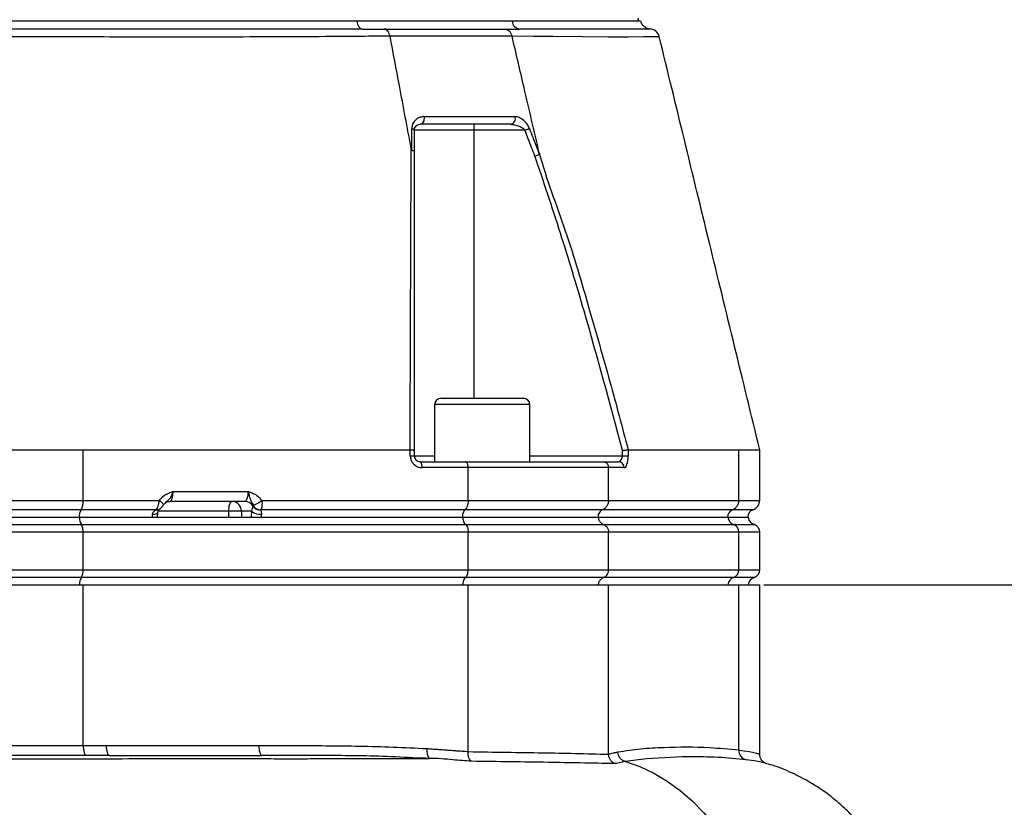
# Model space of a CAD drawing. Extents: x 0 to 10040, y 0 to 6534.
# Drawn here: x 3523 to 3771, y 2488 to 2686 of the extents above; entities that cross this region are included whole.
import ezdxf

# ---------------------------------------------------------------- set-up
doc = ezdxf.new("R2010")
doc.units = 0
doc.header["$LTSCALE"] = 5
doc.header["$MEASUREMENT"] = 0
doc.layers.get('0').update_dxf_attribs({"linetype": 'CONTINUOUS'})
doc.layers.add('8', color=1, linetype='CONTINUOUS')
doc.styles.add('ISO', font='GENISO.SHX')
doc.dimstyles.new('GEN-ISO', dxfattribs={"dimtxt": 50, "dimasz": 50, "dimexe": 40, "dimexo": 1, "dimgap": 30, "dimtad": 0, "dimtih": 1, "dimtoh": 1, "dimdec": 1, "dimdsep": 46, "dimtxsty": 'ISO', "dimcen": 2, "dimclrd": 256, "dimclre": 256, "dimclrt": 2, "dimadec": 0, "dimazin": 0, "dimtp": 0.1, "dimtm": 0.1, "dimtfac": 0.05, "dimtdec": 1, "dimtix": 1, "dimtmove": 2, "dimatfit": 3, "dimfxl": 1, "dimtolj": 1, "dimarcsym": 0})

# ---------------------------------------------------------------- blocks, each defined once
blk = doc.blocks.new('*D30')
at = {"layer": '8', "color": 3}
for p, q in [((3709.97, 2543.69), (4007.11, 2543.69)), ((3982.11, 2216.69), (3982.11, 2508.69)), ((3727.86, 2181.69), (4007.11, 2181.69))]:
    blk.add_line(p, q, dxfattribs=at)
for points in [[(3987.95, 2508.69), (3976.28, 2508.69), (3982.11, 2543.69)], [(3976.28, 2216.69), (3987.95, 2216.69), (3982.11, 2181.69)]]:
    blk.add_solid(points, dxfattribs=at)
at = {"layer": '8', "color": 2, "insert": (3927.11, 2362.69), "char_height": 50, "attachment_point": 5, "rotation": 90, "style": 'ISO'}
blk.add_mtext('\\A1;362', dxfattribs=at)
blk = doc.blocks.new('*D32')
at = {"layer": '8', "color": 3}
for p, q in [((3506.47, 3592.69), (4227.74, 3592.69)), ((4202.74, 2330.99), (4202.74, 3557.69)), ((3649.58, 2295.99), (4227.74, 2295.99))]:
    blk.add_line(p, q, dxfattribs=at)
for points in [[(4208.58, 3557.69), (4196.91, 3557.69), (4202.74, 3592.69)], [(4196.91, 2330.99), (4208.58, 2330.99), (4202.74, 2295.99)]]:
    blk.add_solid(points, dxfattribs=at)
at = {"layer": '8', "color": 2, "insert": (4147.74, 2944.34), "char_height": 50, "attachment_point": 5, "rotation": 90, "style": 'ISO'}
blk.add_mtext('\\A1;{\\Fgeniso.shx;H}', dxfattribs=at)

msp = doc.modelspace()

# ---------------------------------------------------------------- linework, layer by layer
at = {"color": 7, "linetype": 'Continuous'}
for p, q in [((3607.472, 2685.691), (3405.845, 2685.691)), ((3646.582, 2685.691), (3607.472, 2685.691)), ((3678.302, 2685.691), (3646.582, 2685.691)), ((3636.935, 2659.691), (3636.935, 2658.191)), ((3636.935, 2658.191), (3621.935, 2658.191)), ((3649.834, 2658.191), (3636.935, 2658.191)), ((3636.935, 2658.191), (3636.935, 2590.691)), ((3628.656, 2590.691), (3639.056, 2590.691)), ((3639.056, 2590.691), (3649.456, 2590.691)), ((3639.056, 2589.091), (3627.056, 2589.091)), ((3651.056, 2589.091), (3639.056, 2589.091)), ((3538.527, 2564.933), (3538.527, 2577.691)), ((3538.527, 2577.691), (3620.901, 2577.691)), ((3620.915, 2576.191), (3620.915, 2577.69)), ((3621.935, 2577.507), (3621.935, 2576.191)), ((3674.397, 2576.191), (3674.397, 2577.508)), ((3675.817, 2577.69), (3675.817, 2576.191)), ((3675.822, 2577.691), (3703.697, 2577.691)), ((3703.697, 2564.933), (3703.697, 2577.691)), ((3620.915, 2576.191), (3621.935, 2576.191)), ((3621.935, 2576.191), (3627.056, 2576.191)), ((3623.435, 2574.691), (3634.795, 2574.691)), ((3634.795, 2574.691), (3669.537, 2574.691)), ((3651.056, 2576.191), (3674.397, 2576.191)), ((3669.537, 2574.691), (3673.381, 2574.691)), ((3674.397, 2576.191), (3675.817, 2576.191)), ((3635.52, 2573.191), (3623.915, 2573.191)), ((3635.52, 2564.933), (3635.52, 2573.191)), ((3670.875, 2573.191), (3635.52, 2573.191)), ((3670.875, 2564.933), (3670.875, 2573.191)), ((3674.802, 2573.191), (3670.875, 2573.191)), ((3561.181, 2567.191), (3580.126, 2567.191)), ((3474.42, 2564.933), (3538.527, 2564.933)), ((3538.527, 2564.933), (3557.743, 2564.933)), ((3583.525, 2564.933), (3635.52, 2564.933)), ((3635.52, 2564.933), (3670.875, 2564.933)), ((3670.875, 2564.933), (3703.697, 2564.933)), ((3703.697, 2564.933), (3708.973, 2564.933)), ((3537.993, 2562.576), (3474.954, 2562.576)), ((3556.941, 2562.576), (3537.993, 2562.576)), ((3579.3, 2564.691), (3560.355, 2564.691)), ((3634.715, 2562.576), (3583.251, 2562.576)), ((3669.388, 2562.576), (3634.715, 2562.576)), ((3702.118, 2562.576), (3669.388, 2562.576)), ((3707.307, 2562.576), (3702.118, 2562.576)), ((3475.365, 2560.691), (3537.582, 2560.691)), ((3537.582, 2560.691), (3634.094, 2560.691)), ((3575.213, 2562.191), (3557.427, 2562.191)), ((3578.39, 2562.191), (3575.213, 2562.191)), ((3575.213, 2560.691), (3575.213, 2562.191)), ((3578.39, 2562.191), (3578.39, 2560.691)), ((3580.952, 2562.191), (3578.39, 2562.191)), ((3634.094, 2560.691), (3668.244, 2560.691)), ((3668.244, 2560.691), (3700.903, 2560.691)), ((3700.903, 2560.691), (3706.024, 2560.691)), ((3474.847, 2558.833), (3538.1, 2558.833)), ((3538.1, 2558.833), (3634.876, 2558.833)), ((3634.876, 2558.833), (3669.686, 2558.833)), ((3669.686, 2558.833), (3702.434, 2558.833)), ((3702.434, 2558.833), (3707.64, 2558.833)), ((3538.527, 2556.948), (3474.42, 2556.948)), ((3538.527, 2547.433), (3538.527, 2556.948)), ((3635.52, 2556.948), (3538.527, 2556.948)), ((3670.875, 2556.948), (3635.52, 2556.948)), ((3635.52, 2547.433), (3635.52, 2556.948)), ((3703.697, 2556.948), (3670.875, 2556.948)), ((3670.875, 2547.433), (3670.875, 2556.948)), ((3708.973, 2556.948), (3703.697, 2556.948)), ((3703.697, 2547.433), (3703.697, 2556.948)), ((3474.42, 2547.433), (3538.527, 2547.433)), ((3538.527, 2547.433), (3635.52, 2547.433)), ((3635.52, 2547.433), (3670.875, 2547.433)), ((3670.875, 2547.433), (3703.697, 2547.433)), ((3703.697, 2547.433), (3708.973, 2547.433)), ((3538.1, 2545.548), (3474.847, 2545.548)), ((3634.876, 2545.548), (3538.1, 2545.548)), ((3669.686, 2545.548), (3634.876, 2545.548)), ((3702.434, 2545.548), (3669.686, 2545.548)), ((3707.64, 2545.548), (3702.434, 2545.548)), ((3474.42, 2543.691), (3538.527, 2543.691)), ((3538.527, 2503.187), (3538.527, 2543.691)), ((3538.527, 2543.691), (3635.52, 2543.691)), ((3635.52, 2543.691), (3670.875, 2543.691)), ((3635.52, 2501.67), (3635.52, 2543.691)), ((3670.875, 2543.691), (3703.697, 2543.691)), ((3670.875, 2501.046), (3670.875, 2543.691)), ((3703.697, 2543.691), (3708.973, 2543.691)), ((3703.697, 2502.046), (3703.697, 2543.691)), ((3544.333, 2503.191), (3582.766, 2503.191))]:
    msp.add_line(p, q, dxfattribs=at)
for points in [[(3607.472, 2685.691), (3607.543, 2685.281), (3607.653, 2684.897), (3607.8, 2684.552), (3607.98, 2684.254), (3608.187, 2684.013), (3608.414, 2683.836), (3608.656, 2683.727), (3608.906, 2683.691)], [(3683.543, 2681.779), (3683.432, 2681.776), (3682.137, 2681.745), (3679.703, 2681.697), (3675.851, 2681.669), (3670.815, 2681.675), (3664.436, 2681.716), (3656.88, 2681.789), (3651.921, 2681.846), (3646.57, 2681.912), (3646.57, 2681.912), (3646.57, 2681.912)], [(3624.356, 2661.624), (3624.396, 2661.281), (3624.383, 2660.932), (3624.319, 2660.598), (3624.207, 2660.296), (3624.054, 2660.042), (3623.867, 2659.85), (3623.657, 2659.731), (3623.435, 2659.691)], [(3621.328, 2658.624), (3621.462, 2658.584), (3621.582, 2658.538), (3621.687, 2658.488), (3621.774, 2658.433), (3621.844, 2658.375), (3621.894, 2658.315), (3621.924, 2658.253), (3621.935, 2658.191)], [(3649.834, 2658.191), (3649.997, 2658.253), (3650.158, 2658.315), (3650.314, 2658.375), (3650.463, 2658.433), (3650.605, 2658.488), (3650.735, 2658.538), (3650.854, 2658.584), (3650.958, 2658.624)], [(3623.915, 2573.191), (3623.906, 2573.483), (3623.879, 2573.765), (3623.834, 2574.024), (3623.775, 2574.251), (3623.702, 2574.438), (3623.619, 2574.576), (3623.528, 2574.662), (3623.435, 2574.691)], [(3557.743, 2564.933), (3558.008, 2564.721), (3558.244, 2564.515), (3558.442, 2564.323), (3558.596, 2564.151), (3558.702, 2564.005), (3558.755, 2563.889), (3558.754, 2563.808), (3558.747, 2563.796)], [(3575.213, 2562.191), (3575.228, 2562.678), (3575.275, 2563.147), (3575.35, 2563.579), (3575.451, 2563.958), (3575.574, 2564.269), (3575.715, 2564.5), (3575.868, 2564.642), (3576.027, 2564.691)], [(3555.967, 2561.441), (3556.327, 2561.454), (3556.649, 2561.497), (3556.922, 2561.566), (3557.135, 2561.659), (3557.28, 2561.773), (3557.351, 2561.903), (3557.356, 2561.928)], [(3538.527, 2503.187), (3538.543, 2502.702), (3538.589, 2502.236), (3538.662, 2501.806), (3538.761, 2501.428), (3538.882, 2501.117), (3539.019, 2500.885), (3539.168, 2500.739), (3539.323, 2500.687)], [(3544.333, 2503.191), (3544.349, 2502.703), (3544.394, 2502.234), (3544.468, 2501.802), (3544.568, 2501.423), (3544.69, 2501.112), (3544.828, 2500.881), (3544.978, 2500.739), (3545.135, 2500.691)], [(3582.766, 2503.191), (3582.781, 2502.703), (3582.827, 2502.234), (3582.901, 2501.802), (3583.001, 2501.423), (3583.122, 2501.112), (3583.261, 2500.881), (3583.411, 2500.739), (3583.567, 2500.691)], [(3691.128, 2500.289), (3689.485, 2500.313), (3680.424, 2499.831), (3675.119, 2499.128), (3675.119, 2499.128), (3675.119, 2499.128)], [(3675.121, 2499.127), (3678.735, 2497.851), (3682.251, 2496.208), (3685.644, 2494.211), (3688.892, 2491.874), (3691.973, 2489.211), (3694.864, 2486.242), (3697.545, 2482.987), (3700, 2479.468), (3702.21, 2475.711), (3704.16, 2471.739), (3705.838, 2467.582), (3707.23, 2463.266), (3708.329, 2458.823), (3709.126, 2454.283), (3709.616, 2449.677)]]:
    msp.add_lwpolyline(points, dxfattribs=at)
for centre, radius, start, end in [((3648.764, 2685.872), 2.19, 184.74366, 264.93883), ((3681.225, 2681.191), 2.5, 14.0757, 90.13739), ((3645.939, 2661.13), 1.467, 280.99319, 19.67592), ((3628.656, 2589.091), 1.6, 90, 180), ((3649.456, 2589.091), 1.6, 0, 90), ((3623.915, 2576.191), 3, 180, 270), ((3623.435, 2576.191), 1.5, 180, 270), ((3673.341, 2573.229), 1.462, 358.49065, 88.40527), ((3534.471, 2564.614), 4.069, 329.95366, 4.5052), ((3579.296, 2570.044), 6.634, 288.97768, 309.60847), ((3701.203, 2564.897), 2.494, 291.53108, 0.84054), ((3706.473, 2564.933), 2.5, 289.47122, 0), ((3540.811, 2560.946), 3.255, 149.95362, 184.50516), ((3557.041, 2563.908), 1.368, 263.628, 305.42093), ((3557.055, 2564.027), 1.455, 265.4759, 305.04191), ((3575.957, 2562.257), 2.435, 358.44119, 88.35084), ((3579.272, 2562.344), 2.347, 27.09014, 89.33356), ((3583.083, 2564.658), 2.124, 215.8811, 274.65411), ((3583.151, 2564.699), 2.126, 215.74916, 272.70158), ((3702.851, 2560.72), 1.996, 111.53173, 180.84044), ((3707.973, 2560.691), 2, 109.47122, 180), ((3541.021, 2560.649), 3.439, 179.30907, 211.86514), ((3583.197, 2565.137), 3.704, 232.6932, 273.72208), ((3703.326, 2561.128), 2.462, 190.24604, 248.75677), ((3708.473, 2561.191), 2.5, 191.53696, 250.52878), ((3535.282, 2557.204), 3.255, 355.49482, 30.04629), ((3701.702, 2556.977), 1.996, 359.15948, 68.46835), ((3706.973, 2556.948), 2, 0, 70.52878), ((3535.282, 2547.177), 3.255, 329.95354, 4.50516), ((3701.702, 2547.404), 1.996, 291.5314, 0.84035), ((3706.973, 2547.433), 2, 289.47122, 0), ((3541.021, 2543.732), 3.439, 148.1351, 180.69081), ((3703.326, 2543.253), 2.462, 111.24355, 169.75386), ((3708.473, 2543.191), 2.5, 109.47122, 168.46304), ((3628.216, 2501.801), 3.103, 168.69774, 216.83442), ((3706.122, 2501.959), 2.427, 177.93844, 256.41464)]:
    msp.add_arc(centre, radius, start, end, dxfattribs=at)
for centre, major_axis, ratio, start_param, end_param in [((3673.381, 2576.191), (0, 1.5), 0.6767859, 3.1415927, 4.712389), ((3674.802, 2576.191), (0, 3), 0.3383929, 3.1415927, 4.712389), ((3560.355, 2567.191), (0, 2.5), 0.3306076, 3.1415927, 4.712389), ((3579.3, 2567.191), (0, 2.5), 0.3306076, 3.1415927, 4.712389), ((3556.58, 2560.691), (0, 2), 0.3306076, 1.1863996, 1.5707963), ((3582.16, 2560.691), (0, 4), 0.3255728, 1.1863996, 1.5707963), ((3584.051, 2560.691), (0, 2), 0.3306076, 1.1863996, 1.5707963)]:
    msp.add_ellipse(centre, major_axis=major_axis, ratio=ratio, start_param=start_param, end_param=end_param, dxfattribs=at)
for points in [[(3678.302, 2685.691), (3678.431, 2686.399)], [(3608.906, 2683.691), (3614.378, 2683.691)], [(3644.664, 2683.691), (3648.571, 2683.691)], [(3627.056, 2589.091), (3627.056, 2574.691)], [(3651.056, 2574.691), (3651.056, 2589.091)], [(3620.915, 2577.69), (3620.901, 2577.691)], [(3675.822, 2577.691), (3675.817, 2577.69)], [(3708.973, 2564.933), (3708.973, 2577.691)], [(3556.889, 2562.549), (3556.941, 2562.576)], [(3581.362, 2563.413), (3581.426, 2563.458)], [(3583.251, 2562.576), (3583.255, 2562.54)], [(3708.973, 2547.433), (3708.973, 2556.948)], [(3708.973, 2500.972), (3708.973, 2543.691)], [(3538.527, 2503.187), (3544.333, 2503.191)], [(3625.173, 2502.409), (3635.52, 2501.67)], [(3635.52, 2501.67), (3635.519, 2501.629)], [(3670.876, 2501.018), (3670.875, 2501.046)], [(3675.119, 2499.128), (3675.121, 2499.127)]]:
    msp.add_open_spline(points, degree=1, dxfattribs=at)
for points, knots in [([(3607.472, 2685.691), (3606.112, 2685.691), (3602.026, 2685.691), (3594.97, 2685.691), (3586.218, 2685.691), (3577.192, 2685.691), (3567.93, 2685.691), (3558.46, 2685.691), (3548.815, 2685.691), (3539.028, 2685.691), (3529.13, 2685.691), (3519.156, 2685.691), (3509.139, 2685.691), (3499.114, 2685.691), (3489.112, 2685.691), (3479.17, 2685.691), (3469.32, 2685.691), (3459.596, 2685.691), (3450.029, 2685.691), (3440.651, 2685.691), (3430.018, 2685.691), (3418.232, 2685.691), (3409.984, 2685.691), (3405.845, 2685.691)], [0, 0, 0, 0, 0.0232269, 0.0697741, 0.1163214, 0.1628682, 0.2094151, 0.2559618, 0.3025084, 0.3490553, 0.3956021, 0.4421493, 0.4886966, 0.5352438, 0.5817909, 0.6283381, 0.6748853, 0.721432, 0.7679787, 0.8145255, 0.8610722, 0.9302743, 1, 1, 1, 1]), ([(3678.967, 2685.691), (3678.958, 2685.691), (3678.937, 2685.691), (3678.221, 2685.691), (3676.931, 2685.691), (3675.047, 2685.691), (3672.599, 2685.691), (3669.591, 2685.691), (3666.036, 2685.691), (3661.268, 2685.691), (3655.018, 2685.691), (3649.401, 2685.691), (3646.582, 2685.691)], [0, 0, 0, 0, 0.06940507, 0.16260855, 0.255812, 0.34901566, 0.44221822, 0.53542083, 0.62862345, 0.72182597, 0.86038895, 1, 1, 1, 1]), ([(3680.999, 2683.739), (3680.945, 2683.747), (3680.692, 2683.785), (3680.271, 2683.97), (3679.726, 2684.352), (3679.246, 2684.932), (3679.095, 2685.451), (3679.02, 2685.71)], [0, 0, 0, 0, 0.0549083, 0.2589836, 0.4567035, 0.7287356, 1, 1, 1, 1]), ([(3615.83, 2681.912), (3615.83, 2681.912), (3613.363, 2681.887), (3608.665, 2681.849), (3599.594, 2681.78), (3588.664, 2681.72), (3575.614, 2681.678), (3562.159, 2681.663), (3548.905, 2681.678), (3535.951, 2681.715), (3523.371, 2681.752), (3510.697, 2681.779), (3497.603, 2681.782), (3484.173, 2681.744), (3469.949, 2681.69), (3455.413, 2681.664), (3440.702, 2681.672), (3426.432, 2681.712), (3414.654, 2681.774), (3404.928, 2681.845), (3400.176, 2681.888), (3397.494, 2681.912), (3397.494, 2681.912)], [0, 0, 0, 0, 0.00000023, 0.03794397, 0.0758878, 0.13699666, 0.19828181, 0.25956865, 0.32067974, 0.37472356, 0.42891203, 0.48307899, 0.5370934, 0.59628905, 0.65549549, 0.72175004, 0.78822867, 0.85470537, 0.92095729, 0.96047858, 0.99999974, 1, 1, 1, 1]), ([(3608.906, 2683.691), (3606.151, 2683.69), (3599.697, 2683.689), (3589.006, 2683.683), (3576.895, 2683.676), (3563.979, 2683.672), (3550.284, 2683.674), (3535.86, 2683.68), (3521.226, 2683.685), (3506.497, 2683.688), (3491.767, 2683.685), (3477.133, 2683.68), (3462.708, 2683.674), (3449.321, 2683.672), (3436.992, 2683.676), (3425.703, 2683.682), (3414.767, 2683.689), (3407.864, 2683.69), (3404.416, 2683.691)], [0, 0, 0, 0, 0.04585586, 0.10742312, 0.1690755, 0.2306433, 0.29811698, 0.36582667, 0.43351197, 0.50095225, 0.56839284, 0.63607815, 0.7037878, 0.77126172, 0.82837883, 0.8856316, 0.94288377, 1, 1, 1, 1]), ([(3614.378, 2683.691), (3617.654, 2683.691), (3624.214, 2683.691), (3633.279, 2683.691), (3640.014, 2683.691), (3643.654, 2683.691), (3644.664, 2683.691)], [0, 0, 0, 0, 0.2950792, 0.5908093, 0.8865394, 1, 1, 1, 1]), ([(3615.83, 2681.913), (3615.772, 2682.152), (3615.651, 2682.647), (3615.319, 2683.195), (3614.888, 2683.602), (3614.564, 2683.658), (3614.378, 2683.691)], [0, 0, 0, 0, 0.2411381, 0.4994846, 0.7132861, 1, 1, 1, 1]), ([(3621.181, 2653.59), (3620.182, 2658.877), (3618.399, 2668.318), (3616.615, 2677.759), (3615.83, 2681.913)], [0, 0, 0, 0, 0.55999993, 1, 1, 1, 1]), ([(3646.57, 2681.913), (3646.57, 2681.913), (3645.491, 2681.913), (3641.903, 2681.913), (3635.021, 2681.913), (3625.709, 2681.913), (3619.403, 2681.913), (3615.83, 2681.913), (3615.83, 2681.913)], [0, 0, 0, 0, 0.0000016, 0.1139641, 0.4093095, 0.7046547, 0.9999988, 1, 1, 1, 1]), ([(3644.664, 2683.691), (3644.908, 2683.658), (3645.333, 2683.602), (3645.898, 2683.195), (3646.334, 2682.647), (3646.493, 2682.152), (3646.57, 2681.913)], [0, 0, 0, 0, 0.2867148, 0.5005178, 0.7588628, 1, 1, 1, 1]), ([(3653.425, 2652.516), (3652.145, 2658.003), (3649.86, 2667.802), (3647.575, 2677.601), (3646.57, 2681.913)], [0, 0, 0, 0, 0.56000003, 1, 1, 1, 1]), ([(3681.349, 2683.687), (3681.218, 2683.687), (3680.954, 2683.686), (3678.934, 2683.68), (3675.805, 2683.674), (3671.712, 2683.672), (3666.909, 2683.676), (3661.573, 2683.682), (3655.533, 2683.689), (3650.89, 2683.69), (3648.571, 2683.691)], [0, 0, 0, 0, 0.1351396, 0.2707695, 0.4064482, 0.5416546, 0.6561057, 0.7708288, 0.8855506, 1, 1, 1, 1]), ([(3708.971, 2577.701), (3704.747, 2595.067), (3696.306, 2629.769), (3687.865, 2664.47), (3683.648, 2681.804)], [0, 0, 0, 0, 0.500469, 1, 1, 1, 1]), ([(3624.356, 2661.624), (3623.929, 2661.571), (3623.061, 2661.463), (3622.081, 2660.706), (3621.449, 2659.728), (3621.365, 2658.965), (3621.328, 2658.624)], [0, 0, 0, 0, 0.2848351, 0.5781191, 0.81174, 1, 1, 1, 1]), ([(3624.356, 2661.624), (3625.25, 2661.624), (3629.385, 2661.624), (3635.317, 2661.624), (3642.021, 2661.624), (3645.553, 2661.624), (3647.32, 2661.624)], [0, 0, 0, 0, 0.1081092, 0.4999896, 0.7497498, 1, 1, 1, 1]), ([(3650.958, 2658.624), (3650.934, 2658.684), (3650.777, 2659.074), (3650.331, 2659.844), (3649.459, 2660.794), (3648.386, 2661.486), (3647.657, 2661.58), (3647.32, 2661.624)], [0, 0, 0, 0, 0.0327902, 0.2109128, 0.4463351, 0.7442935, 1, 1, 1, 1]), ([(3621.935, 2658.191), (3621.955, 2658.364), (3622.003, 2658.778), (3622.32, 2659.239), (3622.791, 2659.61), (3623.222, 2659.664), (3623.435, 2659.691)], [0, 0, 0, 0, 0.16546443, 0.39575293, 0.70210699, 1, 1, 1, 1]), ([(3646.219, 2659.691), (3644.469, 2659.691), (3640.965, 2659.691), (3634.314, 2659.691), (3628.424, 2659.691), (3624.322, 2659.691), (3623.435, 2659.691)], [0, 0, 0, 0, 0.2497601, 0.5000104, 0.8918907, 1, 1, 1, 1]), ([(3646.219, 2659.691), (3646.554, 2659.668), (3647.28, 2659.62), (3648.316, 2659.285), (3649.173, 2658.823), (3649.641, 2658.431), (3649.81, 2658.221), (3649.834, 2658.191)], [0, 0, 0, 0, 0.2670904, 0.5791634, 0.8131706, 0.9729362, 1, 1, 1, 1]), ([(3621.32, 2653.196), (3621.321, 2653.734), (3621.324, 2655.543), (3621.326, 2657.352), (3621.328, 2658.624)], [0, 0, 0, 0, 0.2970989, 1, 1, 1, 1]), ([(3621.935, 2658.191), (3621.935, 2656.919), (3621.935, 2655.116), (3621.935, 2653.311), (3621.935, 2652.779)], [0, 0, 0, 0, 0.7050899, 1, 1, 1, 1]), ([(3652.328, 2651.699), (3652.053, 2652.417), (3651.224, 2654.582), (3650.391, 2656.745), (3649.834, 2658.191)], [0, 0, 0, 0, 0.3316162, 1, 1, 1, 1]), ([(3650.958, 2658.624), (3651.517, 2657.178), (3652.354, 2655.009), (3653.189, 2652.839), (3653.467, 2652.115)], [0, 0, 0, 0, 0.66658087, 1, 1, 1, 1]), ([(3620.901, 2577.691), (3620.936, 2589.689), (3620.985, 2607.082), (3621.079, 2629.774), (3621.12, 2642.86), (3621.181, 2651.122), (3621.181, 2653.59), (3621.181, 2653.59)], [0, 0, 0, 0, 0.4707839, 0.6824698, 0.8941501, 0.9999992, 1, 1, 1, 1]), ([(3621.181, 2653.59), (3621.19, 2653.545), (3621.205, 2653.47), (3621.228, 2653.375), (3621.248, 2653.311), (3621.267, 2653.262), (3621.283, 2653.229), (3621.3, 2653.208), (3621.311, 2653.199), (3621.318, 2653.197), (3621.32, 2653.196)], [0, 0, 0, 0, 0.3214724, 0.539566, 0.6885653, 0.791466, 0.8992395, 0.9424487, 0.9785195, 1, 1, 1, 1]), ([(3621.32, 2653.196), (3621.447, 2653.157), (3621.699, 2653.079), (3621.887, 2652.932), (3621.933, 2652.83), (3621.934, 2652.784), (3621.935, 2652.779)], [0, 0, 0, 0, 0.3589362, 0.7178728, 0.9680593, 1, 1, 1, 1]), ([(3621.935, 2652.779), (3621.935, 2646.234), (3621.935, 2633.137), (3621.935, 2608.066), (3621.935, 2589.448), (3621.935, 2577.507)], [0, 0, 0, 0, 0.2638543, 0.5278941, 1, 1, 1, 1]), ([(3652.328, 2651.699), (3652.342, 2651.704), (3652.467, 2651.75), (3652.747, 2651.853), (3653.149, 2651.999), (3653.361, 2652.077), (3653.467, 2652.115)], [0, 0, 0, 0, 0.031274, 0.2831149, 0.6415542, 1, 1, 1, 1]), ([(3674.397, 2577.508), (3671.244, 2589.254), (3666.323, 2607.589), (3658.868, 2632.301), (3654.509, 2645.232), (3652.328, 2651.699)], [0, 0, 0, 0, 0.4712489, 0.7355475, 1, 1, 1, 1]), ([(3653.425, 2652.516), (3653.425, 2652.516), (3655.204, 2645.846), (3660.313, 2632.976), (3665.873, 2613.627), (3671.178, 2595.238), (3674.309, 2583.408), (3675.822, 2577.691)], [0, 0, 0, 0, 0.0000007, 0.2650532, 0.5301212, 0.7729071, 1, 1, 1, 1]), ([(3653.467, 2652.115), (3653.469, 2652.117), (3653.475, 2652.12), (3653.481, 2652.135), (3653.487, 2652.192), (3653.467, 2652.324), (3653.441, 2652.444), (3653.425, 2652.516)], [0, 0, 0, 0, 0.0314666, 0.0732809, 0.1510637, 0.4848783, 1, 1, 1, 1]), ([(3474.42, 2577.691), (3477.066, 2577.691), (3482.359, 2577.691), (3490.602, 2577.691), (3499.023, 2577.691), (3507.324, 2577.691), (3515.36, 2577.691), (3523.147, 2577.692), (3530.91, 2577.691), (3535.988, 2577.691), (3538.527, 2577.691)], [0, 0, 0, 0, 0.1273886, 0.2547771, 0.3858666, 0.516956, 0.6362087, 0.7554613, 0.8777307, 1, 1, 1, 1]), ([(3620.915, 2577.69), (3621.07, 2577.681), (3621.378, 2577.663), (3621.72, 2577.613), (3621.899, 2577.56), (3621.934, 2577.523), (3621.935, 2577.508), (3621.935, 2577.507)], [0, 0, 0, 0, 0.2694338, 0.5388056, 0.8097136, 0.991766, 1, 1, 1, 1]), ([(3674.397, 2577.508), (3674.402, 2577.508), (3674.519, 2577.524), (3674.805, 2577.56), (3675.221, 2577.614), (3675.608, 2577.663), (3675.748, 2577.681), (3675.817, 2577.69)], [0, 0, 0, 0, 0.0082501, 0.1902657, 0.4611761, 0.7305569, 1, 1, 1, 1]), ([(3703.697, 2577.691), (3704.523, 2577.691), (3706.174, 2577.691), (3707.807, 2577.691), (3708.817, 2577.691), (3708.896, 2577.691), (3708.932, 2577.691)], [0, 0, 0, 0, 0.2547823, 0.5095646, 0.7717488, 1, 1, 1, 1]), ([(3635.52, 2573.191), (3635.512, 2573.357), (3635.496, 2573.691), (3635.374, 2574.136), (3635.194, 2574.477), (3634.992, 2574.655), (3634.854, 2574.69), (3634.798, 2574.69), (3634.795, 2574.691)], [0, 0, 0, 0, 0.2108401, 0.4216314, 0.633769, 0.8488057, 0.9943263, 1, 1, 1, 1]), ([(3669.537, 2574.691), (3669.541, 2574.69), (3669.646, 2574.69), (3669.9, 2574.655), (3670.273, 2574.477), (3670.606, 2574.136), (3670.832, 2573.691), (3670.861, 2573.357), (3670.875, 2573.191)], [0, 0, 0, 0, 0.0056737, 0.1511943, 0.366231, 0.5783686, 0.7891599, 1, 1, 1, 1]), ([(3557.743, 2564.933), (3558.121, 2565.373), (3558.771, 2566.128), (3559.95, 2566.741), (3560.712, 2567.026), (3561.106, 2567.164), (3561.177, 2567.189), (3561.181, 2567.191)], [0, 0, 0, 0, 0.4058021, 0.6977142, 0.9452053, 0.9969121, 1, 1, 1, 1]), ([(3561.181, 2567.191), (3561.18, 2567.187), (3561.141, 2567.062), (3561.054, 2566.805), (3560.812, 2566.196), (3560.368, 2565.371), (3559.667, 2564.752), (3559.222, 2564.294), (3559.069, 2564.138)], [0, 0, 0, 0, 0.0028566, 0.1010411, 0.2076585, 0.5063119, 0.8310224, 1, 1, 1, 1]), ([(3581.453, 2563.771), (3581.27, 2564.062), (3580.897, 2564.654), (3580.578, 2565.406), (3580.398, 2566.217), (3580.239, 2566.815), (3580.167, 2567.062), (3580.127, 2567.187), (3580.126, 2567.191)], [0, 0, 0, 0, 0.2747536, 0.559172, 0.8230796, 0.909913, 0.9974615, 1, 1, 1, 1]), ([(3580.126, 2567.191), (3580.13, 2567.189), (3580.202, 2567.164), (3580.589, 2567.027), (3581.339, 2566.743), (3582.504, 2566.128), (3583.148, 2565.375), (3583.525, 2564.933)], [0, 0, 0, 0, 0.0031146, 0.055555, 0.3002266, 0.5900472, 1, 1, 1, 1]), ([(3556.941, 2562.576), (3556.969, 2562.607), (3557.098, 2562.747), (3557.314, 2563.151), (3557.549, 2563.872), (3557.68, 2564.501), (3557.732, 2564.858), (3557.743, 2564.933)], [0, 0, 0, 0, 0.0839683, 0.3747709, 0.6492638, 0.9255128, 1, 1, 1, 1]), ([(3583.525, 2564.933), (3583.551, 2564.689), (3583.603, 2564.188), (3583.567, 2563.499), (3583.454, 2562.91), (3583.319, 2562.689), (3583.251, 2562.576)], [0, 0, 0, 0, 0.2390372, 0.490813, 0.7399138, 1, 1, 1, 1]), ([(3635.52, 2564.933), (3635.507, 2564.655), (3635.481, 2564.098), (3635.277, 2563.36), (3635.009, 2562.839), (3634.801, 2562.653), (3634.715, 2562.576)], [0, 0, 0, 0, 0.2695287, 0.5389977, 0.8101826, 1, 1, 1, 1]), ([(3670.875, 2564.933), (3670.865, 2564.755), (3670.839, 2564.295), (3670.576, 2563.597), (3670.076, 2562.937), (3669.617, 2562.696), (3669.388, 2562.576)], [0, 0, 0, 0, 0.17287533, 0.4467218, 0.72341662, 1, 1, 1, 1]), ([(3555.967, 2561.441), (3556.004, 2561.579), (3556.054, 2561.771), (3556.272, 2562.094), (3556.55, 2562.353), (3556.793, 2562.493), (3556.889, 2562.549)], [0, 0, 0, 0, 0.2649224, 0.366751, 0.7502603, 1, 1, 1, 1]), ([(3557.357, 2561.929), (3557.358, 2561.937), (3557.367, 2562.073), (3557.483, 2562.383), (3557.706, 2562.692), (3557.8, 2562.766), (3557.835, 2562.792)], [0, 0, 0, 0, 0.0140132, 0.2481313, 0.7262736, 1, 1, 1, 1]), ([(3557.84, 2562.798), (3557.853, 2562.808), (3557.872, 2562.822), (3557.889, 2562.834), (3557.894, 2562.838)], [0, 0, 0, 0, 0.70078456, 1, 1, 1, 1]), ([(3557.884, 2562.843), (3557.924, 2562.867), (3558.096, 2562.976), (3558.344, 2563.244), (3558.592, 2563.57), (3558.738, 2563.783), (3558.79, 2563.858)], [0, 0, 0, 0, 0.1004842, 0.4429255, 0.8023326, 1, 1, 1, 1]), ([(3558.751, 2563.793), (3558.771, 2563.825), (3558.856, 2563.962), (3558.977, 2564.061), (3559.07, 2564.137)], [0, 0, 0, 0, 0.2337488, 1, 1, 1, 1]), ([(3559.117, 2564.221), (3559.135, 2564.241), (3559.22, 2564.334), (3559.657, 2564.62), (3560.119, 2564.667), (3560.355, 2564.691)], [0, 0, 0, 0, 0.1163153, 0.5500606, 1, 1, 1, 1]), ([(3580.952, 2562.191), (3580.97, 2562.266), (3581.051, 2562.614), (3581.158, 2563.091), (3581.291, 2563.3), (3581.362, 2563.413)], [0, 0, 0, 0, 0.1134039, 0.5220189, 1, 1, 1, 1]), ([(3581.426, 2563.458), (3581.442, 2563.473), (3581.473, 2563.502), (3581.494, 2563.58), (3581.492, 2563.664), (3581.472, 2563.732), (3581.456, 2563.764), (3581.453, 2563.771)], [0, 0, 0, 0, 0.3122103, 0.5829187, 0.8172182, 0.9632751, 1, 1, 1, 1]), ([(3583.255, 2562.54), (3583.293, 2562.435), (3583.358, 2562.256), (3583.442, 2561.904), (3583.457, 2561.64), (3583.444, 2561.508), (3583.438, 2561.441)], [0, 0, 0, 0, 0.4406182, 0.7460742, 0.8695385, 1, 1, 1, 1]), ([(3634.715, 2562.576), (3634.646, 2562.515), (3634.479, 2562.366), (3634.265, 2561.949), (3634.101, 2561.358), (3634.08, 2560.913), (3634.07, 2560.691)], [0, 0, 0, 0, 0.1899123, 0.4610881, 0.730513, 1, 1, 1, 1]), ([(3669.388, 2562.576), (3669.261, 2562.515), (3668.953, 2562.366), (3668.558, 2561.949), (3668.257, 2561.358), (3668.218, 2560.913), (3668.199, 2560.691)], [0, 0, 0, 0, 0.1899123, 0.4610881, 0.730513, 1, 1, 1, 1]), ([(3557.278, 2560.691), (3557.279, 2560.798), (3557.282, 2561.225), (3557.324, 2561.628), (3557.356, 2561.929)], [0, 0, 0, 0, 0.2516538, 1, 1, 1, 1]), ([(3634.094, 2560.691), (3634.107, 2560.583), (3634.152, 2560.208), (3634.313, 2559.618), (3634.582, 2559.097), (3634.79, 2558.91), (3634.876, 2558.833)], [0, 0, 0, 0, 0.12806459, 0.44965159, 0.77333351, 1, 1, 1, 1]), ([(3668.244, 2560.691), (3668.267, 2560.583), (3668.35, 2560.208), (3668.647, 2559.618), (3669.142, 2559.097), (3669.527, 2558.91), (3669.686, 2558.833)], [0, 0, 0, 0, 0.12806459, 0.44965159, 0.77333351, 1, 1, 1, 1]), ([(3634.876, 2558.833), (3634.945, 2558.772), (3635.111, 2558.623), (3635.325, 2558.206), (3635.489, 2557.616), (3635.51, 2557.171), (3635.52, 2556.948)], [0, 0, 0, 0, 0.1898099, 0.4609968, 0.7304693, 1, 1, 1, 1]), ([(3669.686, 2558.833), (3669.812, 2558.772), (3670.12, 2558.623), (3670.516, 2558.206), (3670.817, 2557.616), (3670.856, 2557.171), (3670.875, 2556.948)], [0, 0, 0, 0, 0.1898099, 0.4609968, 0.7304693, 1, 1, 1, 1]), ([(3634.876, 2545.548), (3634.945, 2545.609), (3635.111, 2545.758), (3635.325, 2546.175), (3635.489, 2546.765), (3635.51, 2547.21), (3635.52, 2547.433)], [0, 0, 0, 0, 0.1898094, 0.4609973, 0.7304683, 1, 1, 1, 1]), ([(3669.686, 2545.548), (3669.869, 2545.644), (3670.236, 2545.836), (3670.636, 2546.364), (3670.846, 2546.923), (3670.867, 2547.291), (3670.875, 2547.433)], [0, 0, 0, 0, 0.2765863, 0.55328, 0.8271277, 1, 1, 1, 1]), ([(3634.876, 2545.548), (3634.79, 2545.471), (3634.582, 2545.284), (3634.313, 2544.763), (3634.152, 2544.173), (3634.107, 2543.798), (3634.094, 2543.691)], [0, 0, 0, 0, 0.2266687, 0.5503464, 0.8719356, 1, 1, 1, 1]), ([(3669.686, 2545.548), (3669.527, 2545.471), (3669.142, 2545.284), (3668.647, 2544.763), (3668.35, 2544.173), (3668.267, 2543.798), (3668.244, 2543.691)], [0, 0, 0, 0, 0.2266687, 0.5503464, 0.8719356, 1, 1, 1, 1]), ([(3474.42, 2503.172), (3477.268, 2503.177), (3482.964, 2503.186), (3491.864, 2503.182), (3500.967, 2503.158), (3509.523, 2503.147), (3517.352, 2503.148), (3524.475, 2503.157), (3531.566, 2503.174), (3536.207, 2503.183), (3538.527, 2503.187)], [0, 0, 0, 0, 0.13701516, 0.27403014, 0.41568872, 0.55734725, 0.66685073, 0.77635421, 0.88817708, 1, 1, 1, 1]), ([(3582.766, 2503.191), (3588.409, 2503.184), (3599.693, 2503.171), (3613.833, 2502.951), (3622.32, 2502.545), (3625.173, 2502.409)], [0, 0, 0, 0, 0.3991026, 0.7980708, 1, 1, 1, 1]), ([(3673.243, 2501.558), (3675.167, 2501.852), (3679.015, 2502.442), (3686.724, 2502.814), (3694.954, 2502.904), (3701.253, 2502.286), (3703.697, 2502.046)], [0, 0, 0, 0, 0.18967066, 0.37935572, 0.75921918, 1, 1, 1, 1]), ([(3437.499, 2500.781), (3439.09, 2500.731), (3444.459, 2500.56), (3452.729, 2500.306), (3462.159, 2500.027), (3468.729, 2499.824), (3473.777, 2499.701), (3476.986, 2499.548), (3480.454, 2499.525), (3486.235, 2499.805), (3494.226, 2499.821), (3504.499, 2499.826), (3514.726, 2499.835), (3524.919, 2499.843), (3535.051, 2499.851), (3546.168, 2499.86), (3558.215, 2499.867), (3569.002, 2499.887), (3577.678, 2499.869), (3584.022, 2499.955), (3589.959, 2499.762), (3594.283, 2499.821), (3597.31, 2499.951), (3600.909, 2499.893), (3604.201, 2499.916), (3607.526, 2499.917), (3612.292, 2499.922), (3618.429, 2499.931), (3623.296, 2499.937), (3625.732, 2499.94)], [0, 0, 0, 0, 0.0279722, 0.0943256, 0.1384583, 0.1828585, 0.2003874, 0.2181495, 0.2353437, 0.252565, 0.303361, 0.3538245, 0.4042998, 0.4547869, 0.5052844, 0.5557909, 0.6224656, 0.6891504, 0.7240858, 0.7590151, 0.7940759, 0.8133558, 0.8328271, 0.8519633, 0.8711375, 0.8903129, 0.909485, 0.954712, 1, 1, 1, 1]), ([(3539.323, 2500.687), (3536.992, 2500.683), (3532.329, 2500.675), (3525.114, 2500.659), (3517.767, 2500.649), (3509.75, 2500.648), (3501.144, 2500.659), (3491.917, 2500.681), (3482.686, 2500.685), (3476.653, 2500.677), (3473.637, 2500.673)], [0, 0, 0, 0, 0.1095561, 0.2191122, 0.3309023, 0.4426923, 0.57967, 0.7166472, 0.8583137, 1, 1, 1, 1]), ([(3545.135, 2500.691), (3545.135, 2500.691), (3543.518, 2500.691), (3541.62, 2500.69), (3539.68, 2500.687), (3539.323, 2500.687)], [0, 0, 0, 0, 0.00001, 0.8161582, 1, 1, 1, 1]), ([(3545.135, 2500.691), (3549.512, 2500.691), (3558.269, 2500.691), (3571.119, 2500.691), (3579.417, 2500.691), (3583.567, 2500.691)], [0, 0, 0, 0, 0.3331067, 0.6664436, 1, 1, 1, 1]), ([(3625.732, 2499.94), (3625.732, 2499.94), (3623.129, 2499.94), (3614.254, 2500.585), (3600.653, 2500.624), (3588.889, 2500.691), (3583.567, 2500.691), (3583.567, 2500.691)], [0, 0, 0, 0, 0.0000013, 0.2014322, 0.6002394, 0.9999985, 1, 1, 1, 1]), ([(3635.519, 2501.629), (3635.519, 2501.629), (3638.795, 2501.567), (3645.235, 2501.501), (3654.179, 2501.34), (3662.795, 2501.22), (3668.136, 2501.018), (3670.875, 2501.018), (3670.876, 2501.018)], [0, 0, 0, 0, 0.0000201, 0.2502137, 0.5004073, 0.7358448, 0.9999909, 1, 1, 1, 1]), ([(3636.36, 2499.197), (3636.357, 2499.199), (3636.227, 2499.262), (3635.981, 2499.484), (3635.703, 2500.05), (3635.526, 2500.792), (3635.522, 2501.35), (3635.519, 2501.629)], [0, 0, 0, 0, 0.0050998, 0.2552412, 0.5050696, 0.7524891, 1, 1, 1, 1]), ([(3670.875, 2501.046), (3671.297, 2501.145), (3672.086, 2501.331), (3672.876, 2501.486), (3673.243, 2501.558)], [0, 0, 0, 0, 0.5345375, 1, 1, 1, 1]), ([(3672.553, 2498.606), (3672.548, 2498.607), (3672.338, 2498.674), (3671.902, 2498.893), (3671.36, 2499.435), (3670.966, 2500.18), (3670.906, 2500.739), (3670.876, 2501.018)], [0, 0, 0, 0, 0.005243, 0.2277173, 0.4871186, 0.7435074, 1, 1, 1, 1]), ([(3675.119, 2499.128), (3674.864, 2499.219), (3674.354, 2499.4), (3673.745, 2499.989), (3673.374, 2500.679), (3673.256, 2501.228), (3673.246, 2501.5), (3673.243, 2501.558)], [0, 0, 0, 0, 0.2514565, 0.502915, 0.7543755, 0.9485563, 1, 1, 1, 1]), ([(3705.552, 2499.6), (3703.177, 2499.836), (3698.43, 2500.307), (3693.56, 2500.295), (3691.128, 2500.289)], [0, 0, 0, 0, 0.5005366, 1, 1, 1, 1]), ([(3703.697, 2502.046), (3704.617, 2501.904), (3706.348, 2501.637), (3707.931, 2501.314), (3708.848, 2501.084), (3708.895, 2501.007), (3708.917, 2500.972)], [0, 0, 0, 0, 0.2862329, 0.5384961, 0.7907581, 1, 1, 1, 1]), ([(3710.283, 2498.793), (3710.259, 2498.804), (3710.205, 2498.83), (3710.014, 2498.942), (3709.709, 2499.181), (3709.34, 2499.619), (3709.026, 2500.249), (3709.002, 2500.747), (3708.99, 2500.981)], [0, 0, 0, 0, 0.15340278, 0.3520688, 0.5226912, 0.68584918, 0.85208471, 1, 1, 1, 1]), ([(3636.36, 2499.197), (3634.787, 2499.317), (3631.235, 2499.587), (3627.768, 2499.94), (3625.732, 2499.94), (3625.732, 2499.94)], [0, 0, 0, 0, 0.44268173, 0.99999456, 1, 1, 1, 1]), ([(3672.553, 2498.606), (3669.665, 2498.666), (3664.282, 2498.777), (3655.437, 2498.926), (3646.35, 2499.065), (3639.694, 2499.153), (3636.36, 2499.197)], [0, 0, 0, 0, 0.2680035, 0.4995121, 0.7492895, 1, 1, 1, 1]), ([(3675.121, 2499.127), (3675.121, 2499.127), (3674.844, 2499.127), (3673.832, 2498.864), (3673.012, 2498.698), (3672.553, 2498.606)], [0, 0, 0, 0, 0.0000079, 0.4402074, 1, 1, 1, 1]), ([(3675.119, 2499.128), (3675.119, 2499.128), (3675.119, 2499.128), (3675.119, 2499.128), (3675.119, 2499.128)], [0, 0, 0, 0, 0.1522282, 1, 1, 1, 1]), ([(3710.601, 2498.648), (3710.592, 2498.659), (3710.549, 2498.712), (3709.758, 2498.899), (3708.208, 2499.207), (3706.466, 2499.465), (3705.552, 2499.6)], [0, 0, 0, 0, 0.0757337, 0.3736344, 0.671539, 1, 1, 1, 1]), ([(3745.654, 2457.321), (3745.27, 2459.616), (3744.537, 2463.991), (3742.458, 2469.94), (3740.232, 2474.593), (3738.137, 2478.085), (3736.385, 2480.608), (3734.739, 2482.711), (3732.786, 2484.966), (3730.124, 2487.666), (3726.331, 2490.867), (3721.939, 2493.829), (3717.105, 2496.317), (3713.279, 2497.93), (3710.884, 2498.536), (3710.243, 2498.698)], [0, 0, 0, 0, 0.1210894, 0.2308337, 0.3270196, 0.3893077, 0.4426323, 0.4867039, 0.5280152, 0.5974131, 0.6833901, 0.7853859, 0.8717419, 0.9656851, 1, 1, 1, 1])]:
    msp.add_open_spline(points, degree=3, knots=knots, dxfattribs=at)

# ---------------------------------------------------------------- dimensions: what is measured, and where the dimension line sits
at = {"layer": '8'}
dim = msp.add_linear_dim(base=(4202.743, 3592.691), p1=(3648.583, 2295.991), p2=(3505.473, 3592.691), angle=90, text='{\\Fgeniso.shx;H}', dimstyle='GEN-ISO', override={"dimasz": 35, "dimexe": 25, "dimtad": 1, "dimtih": 0, "dimtoh": 0, "dimdec": 0, "dimclrd": 3, "dimclre": 3, "dimadec": 2, "dimazin": 2, "dimlwd": 25, "dimlwe": 25}, dxfattribs=at)
dim.commit()
dim.dimension.update_dxf_attribs({"geometry": '*D32', "text_midpoint": (4147.743, 2944.341)})
dim = msp.add_linear_dim(base=(3982.112, 2543.691), p1=(3726.861, 2181.691), p2=(3708.973, 2543.691), angle=90, dimstyle='GEN-ISO', override={"dimasz": 35, "dimexe": 25, "dimtad": 1, "dimtih": 0, "dimtoh": 0, "dimclrd": 3, "dimclre": 3, "dimadec": 2, "dimazin": 2, "dimlwd": 25, "dimlwe": 25}, dxfattribs=at)
dim.commit()
dim.dimension.update_dxf_attribs({"geometry": '*D30', "text_midpoint": (3927.112, 2362.691)})

doc.saveas('drawing.dxf')
